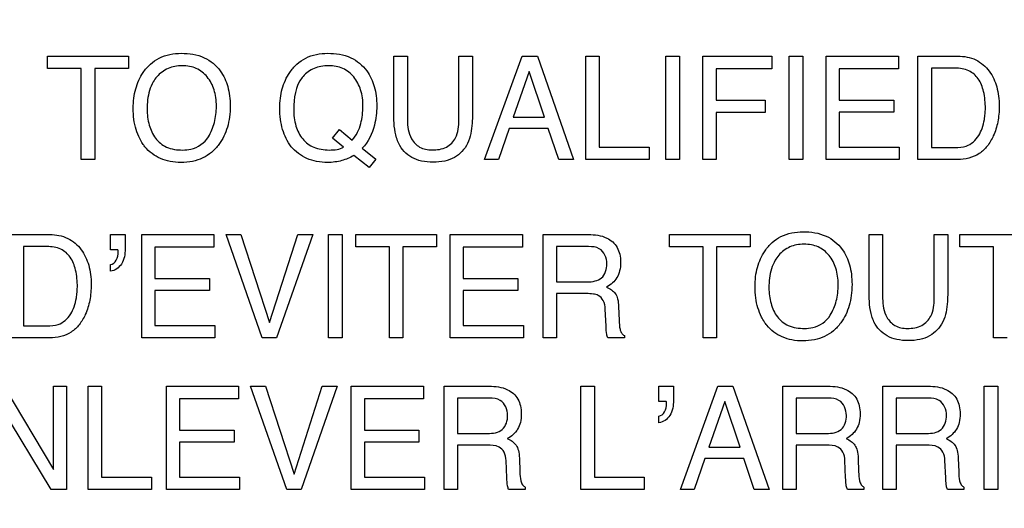
# Model space of a CAD drawing. Units: millimetres. Extents: x 0 to 1189, y 0 to 841.
# Drawn here: x 773 to 777, y 313 to 315 of the extents above; entities that cross this region are included whole.
import ezdxf

# ---------------------------------------------------------------- set-up
doc = ezdxf.new("R2010")
doc.units = ezdxf.units.MM
doc.header["$LTSCALE"] = 65.395
doc.layers.get('0').update_dxf_attribs({"linetype": 'CONTINUOUS'})
doc.layers.add('7_ALL_FEATURES', color=7, linetype='CONTINUOUS')
doc.layers.add('DEF_DRAFT_DIM', color=7, linetype='CONTINUOUS')
doc.styles.get("Standard").update_dxf_attribs({"font": 'txt', "width": 0.8})
doc.dimstyles.new('DIMSTYLE_1', dxfattribs={"dimtxt": 2.5, "dimasz": 3, "dimexe": 0.8, "dimexo": 0.2, "dimtad": 1, "dimdsep": 46, "dimtxsty": 'Standard', "dimblk": 'OPEN', "dimblk1": 'OPEN', "dimblk2": 'OPEN', "dimcen": 0.09, "dimadec": 0, "dimazin": 0, "dimtp": 0.1, "dimtm": 0.1, "dimtfac": 1, "dimtofl": 0, "dimtmove": 0, "dimatfit": 3, "dimldrblk": 'OPEN', "dimfxl": 1, "dimtolj": 1, "dimarcsym": 0})

# ---------------------------------------------------------------- blocks, each defined once
blk = doc.blocks.new('_OPEN')
at = {"color": 0, "linetype": 'ByBlock'}
for p, q in [((0, 0), (-1, 0.1167)), ((-1, -0.1167), (0, 0)), ((-1, 0), (0, 0))]:
    blk.add_line(p, q, dxfattribs=at)
blk = doc.blocks.new('*D12')
at = {"layer": 'DEF_DRAFT_DIM', "color": 2, "linetype": 'Continuous'}
for p, q in [((651.0871, 373.1032), (650.9121, 373.1032)), ((807.4004, 373.1032), (651.0871, 373.1032)), ((651.7121, 373.1032), (651.7121, 333.1032)), ((651.7121, 293.1032), (651.7121, 333.1032)), ((651.0871, 293.1032), (650.9121, 293.1032)), ((807.4004, 293.1032), (651.0871, 293.1032))]:
    blk.add_line(p, q, dxfattribs=at)
at = {"layer": 'DEF_DRAFT_DIM', "color": 2, "linetype": 'Continuous', "xscale": 3, "yscale": 3, "zscale": 3}
for p, rotation in [((651.7121, 373.1032), 90), ((651.7121, 293.1032), 270)]:
    blk.add_blockref('_OPEN', p, dxfattribs=dict(at, rotation=rotation))

msp = doc.modelspace()

# ---------------------------------------------------------------- linework, layer by layer
at = {"layer": '7_ALL_FEATURES', "color": 7, "linetype": 'Continuous'}
for p, q in [((773.4295, 314.8793), (773.7528, 314.8793)), ((773.4295, 314.8299), (773.4295, 314.8793)), ((773.7528, 314.8793), (773.7528, 314.8299)), ((774.8154, 314.8793), (774.8699, 314.8793)), ((774.8154, 314.6469), (774.8154, 314.8793)), ((774.8699, 314.8793), (774.8699, 314.6236)), ((775.0757, 314.8793), (775.1304, 314.8793)), ((775.0757, 314.6236), (775.0757, 314.8793)), ((775.1304, 314.8793), (775.1304, 314.6469)), ((775.179, 314.4654), (775.3291, 314.8793)), ((775.3291, 314.8793), (775.3901, 314.8793)), ((775.3901, 314.8793), (775.5348, 314.4654)), ((775.5835, 314.8793), (775.6375, 314.8793)), ((775.5835, 314.4654), (775.5835, 314.8793)), ((775.6375, 314.8793), (775.6375, 314.5148)), ((775.9047, 314.8793), (775.9595, 314.8793)), ((775.9047, 314.4656), (775.9047, 314.8793)), ((775.9595, 314.8793), (775.9595, 314.4656)), ((776.0521, 314.8793), (776.3286, 314.8793)), ((776.0521, 314.4654), (776.0521, 314.8793)), ((776.3286, 314.8793), (776.3286, 314.8285)), ((776.3987, 314.8793), (776.4531, 314.8793)), ((776.3987, 314.4656), (776.3987, 314.8793)), ((776.4531, 314.8793), (776.4531, 314.4656)), ((776.5458, 314.8793), (776.8352, 314.8793)), ((776.5458, 314.4654), (776.5458, 314.8793)), ((776.8352, 314.8793), (776.8352, 314.8285)), ((776.9138, 314.8793), (777.0732, 314.8793)), ((776.9138, 314.4654), (776.9138, 314.8793)), ((773.564, 314.8299), (773.4295, 314.8299)), ((773.564, 314.4654), (773.564, 314.8299)), ((773.7528, 314.8299), (773.6183, 314.8299)), ((773.6183, 314.8299), (773.6183, 314.4654)), ((775.3573, 314.8177), (775.2933, 314.6349)), ((775.4188, 314.6349), (775.3573, 314.8177)), ((776.3286, 314.8285), (776.106, 314.8285)), ((776.106, 314.8285), (776.106, 314.703)), ((776.8352, 314.8285), (776.5985, 314.8285)), ((776.5985, 314.8285), (776.5985, 314.703)), ((777.0622, 314.8312), (776.9683, 314.8312)), ((776.9683, 314.8312), (776.9683, 314.5134)), ((776.106, 314.703), (776.3018, 314.703)), ((776.3018, 314.703), (776.3018, 314.6536)), ((776.5985, 314.703), (776.8173, 314.703)), ((776.8173, 314.703), (776.8173, 314.6551)), ((776.8173, 314.6551), (776.5985, 314.6551)), ((776.5985, 314.6551), (776.5985, 314.5148)), ((775.2933, 314.6349), (775.4188, 314.6349)), ((776.3018, 314.6536), (776.106, 314.6536)), ((776.106, 314.6536), (776.106, 314.4654)), ((774.5703, 314.5505), (774.5974, 314.5854)), ((774.5974, 314.5854), (774.6494, 314.5432)), ((775.2775, 314.5894), (775.2346, 314.4654)), ((775.4339, 314.5894), (775.2775, 314.5894)), ((775.4757, 314.4654), (775.4339, 314.5894)), ((774.6142, 314.5151), (774.5703, 314.5505)), ((774.6893, 314.5109), (774.744, 314.4667)), ((775.6375, 314.5148), (775.8373, 314.5148)), ((775.8373, 314.5148), (775.8373, 314.4654)), ((776.5985, 314.5148), (776.8391, 314.5148)), ((776.8391, 314.5148), (776.8391, 314.4654)), ((776.9683, 314.5134), (777.0627, 314.5134)), ((773.6183, 314.4654), (773.564, 314.4654)), ((774.7167, 314.4328), (774.6552, 314.4811)), ((774.744, 314.4667), (774.7167, 314.4328)), ((775.2346, 314.4654), (775.179, 314.4654)), ((775.5348, 314.4654), (775.4757, 314.4654)), ((775.8373, 314.4654), (775.5835, 314.4654)), ((775.9595, 314.4656), (775.9047, 314.4656)), ((776.106, 314.4654), (776.0521, 314.4654)), ((776.4531, 314.4656), (776.3987, 314.4656)), ((776.8391, 314.4654), (776.5458, 314.4654)), ((777.0727, 314.4654), (776.9138, 314.4654)), ((773.279, 314.1645), (773.4383, 314.1645)), ((773.6814, 314.1645), (773.7397, 314.1645)), ((773.6814, 314.103), (773.6814, 314.1645)), ((773.7397, 314.1645), (773.7397, 314.1078)), ((773.8062, 314.1645), (774.0955, 314.1645)), ((773.8062, 313.7506), (773.8062, 314.1645)), ((774.0955, 314.1645), (774.0955, 314.1138)), ((774.1438, 314.1645), (774.2033, 314.1645)), ((774.2888, 313.7506), (774.1438, 314.1645)), ((774.2033, 314.1645), (774.318, 313.8121)), ((774.318, 313.8121), (774.431, 314.1645)), ((774.4914, 314.1645), (774.346, 313.7506)), ((774.431, 314.1645), (774.4914, 314.1645)), ((774.5546, 314.1645), (774.6091, 314.1645)), ((774.5546, 313.7506), (774.5546, 314.1645)), ((774.6091, 314.1645), (774.6091, 313.7506)), ((774.6634, 314.1645), (774.9864, 314.1645)), ((774.6634, 314.1153), (774.6634, 314.1645)), ((774.9864, 314.1645), (774.9864, 314.1153)), ((775.0411, 314.1645), (775.3304, 314.1645)), ((775.0411, 313.7506), (775.0411, 314.1645)), ((775.3304, 314.1645), (775.3304, 314.1138)), ((775.4131, 314.1645), (775.5942, 314.1645)), ((775.4131, 313.7506), (775.4131, 314.1645)), ((775.919, 314.1645), (776.2421, 314.1645)), ((775.919, 314.1153), (775.919, 314.1645)), ((776.2421, 314.1645), (776.2421, 314.1153)), ((776.7179, 314.1645), (776.7724, 314.1645)), ((776.7179, 313.9321), (776.7179, 314.1645)), ((776.7724, 314.1645), (776.7724, 313.9087)), ((776.9785, 314.1645), (777.0328, 314.1645)), ((776.9785, 313.9087), (776.9785, 314.1645)), ((777.0328, 314.1645), (777.0328, 313.9321)), ((777.0819, 314.1645), (777.405, 314.1645)), ((777.0819, 314.1153), (777.0819, 314.1645)), ((773.4272, 314.1164), (773.3336, 314.1164)), ((773.3336, 314.1164), (773.3336, 313.7987)), ((773.7111, 314.103), (773.6814, 314.103)), ((774.0955, 314.1138), (773.859, 314.1138)), ((773.859, 314.1138), (773.859, 313.9882)), ((774.7976, 314.1153), (774.6634, 314.1153)), ((774.7976, 313.7506), (774.7976, 314.1153)), ((774.9864, 314.1153), (774.8521, 314.1153)), ((774.8521, 314.1153), (774.8521, 313.7506)), ((775.3304, 314.1138), (775.0937, 314.1138)), ((775.0937, 314.1138), (775.0937, 313.9882)), ((775.5954, 314.1164), (775.467, 314.1164)), ((775.467, 314.1164), (775.467, 313.975)), ((776.0533, 314.1153), (775.919, 314.1153)), ((776.0533, 313.7506), (776.0533, 314.1153)), ((776.2421, 314.1153), (776.1077, 314.1153)), ((776.1077, 314.1153), (776.1077, 313.7506)), ((777.2162, 314.1153), (777.0819, 314.1153)), ((777.2162, 313.7506), (777.2162, 314.1153)), ((773.6814, 314.0178), (773.6814, 314.0442)), ((773.859, 313.9882), (774.0778, 313.9882)), ((774.0778, 313.9882), (774.0778, 313.9403)), ((775.0937, 313.9882), (775.3126, 313.9882)), ((775.3126, 313.9882), (775.3126, 313.9403)), ((775.467, 313.975), (775.5884, 313.975)), ((774.0778, 313.9403), (773.859, 313.9403)), ((773.859, 313.9403), (773.859, 313.8)), ((775.3126, 313.9403), (775.0937, 313.9403)), ((775.0937, 313.9403), (775.0937, 313.8)), ((775.5866, 313.9281), (775.467, 313.9281)), ((775.467, 313.9281), (775.467, 313.7506)), ((775.6653, 313.7974), (775.6618, 313.8662)), ((775.7153, 313.8761), (775.7174, 313.8207)), ((773.3336, 313.7987), (773.4277, 313.7987)), ((773.859, 313.8), (774.0996, 313.8)), ((774.0996, 313.8), (774.0996, 313.7506)), ((775.0937, 313.8), (775.3345, 313.8)), ((775.3345, 313.8), (775.3345, 313.7506)), ((773.4379, 313.7506), (773.279, 313.7506)), ((774.0996, 313.7506), (773.8062, 313.7506)), ((774.346, 313.7506), (774.2888, 313.7506)), ((774.6091, 313.7506), (774.5546, 313.7506)), ((774.8521, 313.7506), (774.7976, 313.7506)), ((775.3345, 313.7506), (775.0411, 313.7506)), ((775.467, 313.7506), (775.4131, 313.7506)), ((775.7384, 313.7506), (775.672, 313.7506)), ((775.7384, 313.7601), (775.7384, 313.7506)), ((776.1077, 313.7506), (776.0533, 313.7506)), ((777.2707, 313.7506), (777.2162, 313.7506)), ((773.2549, 313.557), (773.4532, 313.2235)), ((773.4532, 313.557), (773.5047, 313.557)), ((773.4532, 313.2235), (773.4532, 313.557)), ((773.5047, 313.557), (773.5047, 313.1441)), ((773.5918, 313.557), (773.6456, 313.557)), ((773.5918, 313.1441), (773.5918, 313.557)), ((773.6456, 313.557), (773.6456, 313.1932)), ((773.9052, 313.557), (774.194, 313.557)), ((773.9052, 313.1441), (773.9052, 313.557)), ((774.194, 313.557), (774.194, 313.5064)), ((774.2422, 313.557), (774.3017, 313.557)), ((774.3871, 313.1441), (774.2422, 313.557)), ((774.3017, 313.557), (774.4161, 313.2052)), ((774.4161, 313.2052), (774.5291, 313.557)), ((774.5893, 313.557), (774.4441, 313.1441)), ((774.5291, 313.557), (774.5893, 313.557)), ((774.6452, 313.557), (774.934, 313.557)), ((774.6452, 313.1441), (774.6452, 313.557)), ((774.934, 313.557), (774.934, 313.5064)), ((775.0165, 313.557), (775.1973, 313.557)), ((775.0165, 313.1441), (775.0165, 313.557)), ((775.5645, 313.557), (775.6185, 313.557)), ((775.5645, 313.1441), (775.5645, 313.557)), ((775.6185, 313.557), (775.6185, 313.1932)), ((775.8768, 313.557), (775.9348, 313.557)), ((775.8768, 313.4958), (775.8768, 313.557)), ((775.9348, 313.557), (775.9348, 313.5005)), ((775.9626, 313.1441), (776.1123, 313.557)), ((776.1123, 313.557), (776.173, 313.557)), ((776.173, 313.557), (776.3175, 313.1441)), ((776.3727, 313.557), (776.5535, 313.557)), ((776.3727, 313.1441), (776.3727, 313.557)), ((776.7729, 313.557), (776.954, 313.557)), ((776.7729, 313.1441), (776.7729, 313.557)), ((777.1793, 313.557), (777.2337, 313.557)), ((777.1793, 313.1441), (777.1793, 313.557)), ((777.2337, 313.557), (777.2337, 313.1441)), ((773.4441, 313.1441), (773.2427, 313.4774)), ((774.194, 313.5064), (773.9578, 313.5064)), ((773.9578, 313.5064), (773.9578, 313.3812)), ((774.934, 313.5064), (774.6977, 313.5064)), ((774.6977, 313.5064), (774.6977, 313.3812)), ((775.1982, 313.5091), (775.0702, 313.5091)), ((775.0702, 313.5091), (775.0702, 313.368)), ((775.9063, 313.4958), (775.8768, 313.4958)), ((776.1404, 313.4958), (776.0768, 313.3133)), ((776.2017, 313.3133), (776.1404, 313.4958)), ((776.5544, 313.5091), (776.4265, 313.5091)), ((776.4265, 313.5091), (776.4265, 313.368)), ((776.955, 313.5091), (776.8269, 313.5091)), ((776.8269, 313.5091), (776.8269, 313.368)), ((775.8768, 313.4108), (775.8768, 313.437)), ((773.9578, 313.3812), (774.1762, 313.3812)), ((774.1762, 313.3812), (774.1762, 313.3332)), ((774.6977, 313.3812), (774.9162, 313.3812)), ((774.9162, 313.3812), (774.9162, 313.3332)), ((775.0702, 313.368), (775.1913, 313.368)), ((776.4265, 313.368), (776.5476, 313.368)), ((776.8269, 313.368), (776.948, 313.368)), ((774.1762, 313.3332), (773.9578, 313.3332)), ((773.9578, 313.3332), (773.9578, 313.1932)), ((774.9162, 313.3332), (774.6977, 313.3332)), ((774.6977, 313.3332), (774.6977, 313.1932)), ((775.1894, 313.3211), (775.0702, 313.3211)), ((775.0702, 313.3211), (775.0702, 313.1441)), ((776.5458, 313.3211), (776.4265, 313.3211)), ((776.4265, 313.3211), (776.4265, 313.1441)), ((776.9461, 313.3211), (776.8269, 313.3211)), ((776.8269, 313.3211), (776.8269, 313.1441)), ((776.0768, 313.3133), (776.2017, 313.3133)), ((775.268, 313.1904), (775.2648, 313.2591)), ((775.3182, 313.2692), (775.32, 313.2139)), ((776.0609, 313.2677), (776.0177, 313.1441)), ((776.2169, 313.2677), (776.0609, 313.2677)), ((776.2586, 313.1441), (776.2169, 313.2677)), ((776.6242, 313.1904), (776.621, 313.2591)), ((776.6743, 313.2692), (776.6762, 313.2139)), ((777.0248, 313.1904), (777.0215, 313.2591)), ((777.0749, 313.2692), (777.0767, 313.2139)), ((773.6456, 313.1932), (773.8452, 313.1932)), ((773.8452, 313.1932), (773.8452, 313.1441)), ((773.9578, 313.1932), (774.1981, 313.1932)), ((774.1981, 313.1932), (774.1981, 313.1441)), ((774.6977, 313.1932), (774.9379, 313.1932)), ((774.9379, 313.1932), (774.9379, 313.1441)), ((775.6185, 313.1932), (775.8179, 313.1932)), ((775.8179, 313.1932), (775.8179, 313.1441)), ((773.5047, 313.1441), (773.4441, 313.1441)), ((773.8452, 313.1441), (773.5918, 313.1441)), ((774.1981, 313.1441), (773.9052, 313.1441)), ((774.4441, 313.1441), (774.3871, 313.1441)), ((774.9379, 313.1441), (774.6452, 313.1441)), ((775.0702, 313.1441), (775.0165, 313.1441)), ((775.3412, 313.1441), (775.2752, 313.1441)), ((775.3412, 313.1533), (775.3412, 313.1441)), ((775.8179, 313.1441), (775.5645, 313.1441)), ((776.0177, 313.1441), (775.9626, 313.1441)), ((776.3175, 313.1441), (776.2586, 313.1441)), ((776.4265, 313.1441), (776.3727, 313.1441)), ((776.6973, 313.1441), (776.6313, 313.1441)), ((776.6973, 313.1533), (776.6973, 313.1441)), ((776.8269, 313.1441), (776.7729, 313.1441)), ((777.0979, 313.1441), (777.0317, 313.1441)), ((777.0979, 313.1533), (777.0979, 313.1441)), ((777.2337, 313.1441), (777.1793, 313.1441))]:
    msp.add_line(p, q, dxfattribs=at)
for points, knots in [([(773.8099, 314.5289), (773.8057, 314.5353), (773.7954, 314.5534), (773.7824, 314.5857), (773.7739, 314.6267), (773.7714, 314.6689), (773.7737, 314.71), (773.7811, 314.7479), (773.7937, 314.7827), (773.8125, 314.8169), (773.8392, 314.8483), (773.8885, 314.8823), (773.9344, 314.8905), (773.9646, 314.8905)], [0, 0, 0, 0, 0.048456, 0.130766, 0.217491, 0.310903, 0.396064, 0.476148, 0.5528, 0.627862, 0.720873, 0.809947, 1, 1, 1, 1]), ([(773.9646, 314.8905), (773.9957, 314.8905), (774.0563, 314.882), (774.1046, 314.8427), (774.1208, 314.8202)], [0, 0, 0, 0, 0.529306, 1, 1, 1, 1]), ([(774.4049, 314.5165), (774.3894, 314.5371), (774.3716, 314.5735), (774.3605, 314.6268), (774.3579, 314.6689), (774.3603, 314.71), (774.3677, 314.7479), (774.3803, 314.7827), (774.3993, 314.8168), (774.4259, 314.8484), (774.4751, 314.8823), (774.521, 314.8905), (774.5511, 314.8905)], [0, 0, 0, 0, 0.157328, 0.24137, 0.331574, 0.414204, 0.491917, 0.566333, 0.639282, 0.729422, 0.815853, 1, 1, 1, 1]), ([(774.5511, 314.8905), (774.5823, 314.8905), (774.6432, 314.8821), (774.7097, 314.8273), (774.7363, 314.7681), (774.7458, 314.7195), (774.7487, 314.6673), (774.7402, 314.5935), (774.7133, 314.5359), (774.6893, 314.5109)], [0, 0, 0, 0, 0.185037, 0.349524, 0.486699, 0.561354, 0.642274, 0.795302, 1, 1, 1, 1]), ([(777.0732, 314.8793), (777.0977, 314.8793), (777.1473, 314.8706), (777.2031, 314.8218), (777.2279, 314.7668), (777.2375, 314.7185), (777.2396, 314.6815), (777.2381, 314.6469), (777.2323, 314.6066), (777.2186, 314.5623), (777.1936, 314.5183), (777.1491, 314.4761), (777.1025, 314.4654), (777.0727, 314.4654)], [0, 0, 0, 0, 0.123812, 0.242577, 0.358691, 0.422001, 0.490597, 0.544734, 0.596678, 0.696027, 0.776649, 0.849696, 1, 1, 1, 1]), ([(774.1208, 314.8202), (774.1344, 314.8014), (774.1496, 314.7681), (774.159, 314.7195), (774.1613, 314.6783), (774.1588, 314.6361), (774.1505, 314.5951), (774.1363, 314.558), (774.1154, 314.5234), (774.0873, 314.4929), (774.0511, 314.4695), (774.009, 314.4559), (773.9645, 314.452), (773.9208, 314.4556), (773.8812, 314.4675), (773.8466, 314.4878), (773.8236, 314.5097), (773.8127, 314.5246), (773.8099, 314.5289)], [0, 0, 0, 0, 0.104481, 0.161434, 0.223158, 0.290024, 0.352248, 0.41125, 0.468695, 0.533774, 0.596588, 0.661243, 0.731579, 0.797263, 0.858002, 0.916775, 0.976843, 1, 1, 1, 1]), ([(774.0734, 314.5562), (774.084, 314.574), (774.0962, 314.6035), (774.1039, 314.6454), (774.1058, 314.6789), (774.1038, 314.7124), (774.095, 314.7534), (774.0725, 314.7977), (774.034, 314.8281), (773.9976, 314.839), (773.9682, 314.8415), (773.9389, 314.839), (773.9025, 314.828), (773.8723, 314.8055), (773.8567, 314.7835), (773.8526, 314.7763)], [0, 0, 0, 0, 0.122918, 0.186537, 0.253063, 0.322156, 0.38544, 0.50172, 0.610362, 0.665952, 0.725981, 0.784687, 0.840085, 0.950601, 1, 1, 1, 1]), ([(774.6494, 314.5432), (774.6575, 314.5527), (774.6717, 314.5734), (774.6874, 314.6193), (774.6947, 314.6772), (774.6872, 314.7428), (774.6592, 314.7976), (774.6207, 314.828), (774.5842, 314.839), (774.5544, 314.8415), (774.5245, 314.8391), (774.4878, 314.8286), (774.4626, 314.8105), (774.4498, 314.7949), (774.4485, 314.7933)], [0, 0, 0, 0, 0.074343, 0.14778, 0.287363, 0.419707, 0.536068, 0.645384, 0.701344, 0.76164, 0.822735, 0.879281, 0.988169, 1, 1, 1, 1]), ([(777.0627, 314.5134), (777.0774, 314.5134), (777.1037, 314.5152), (777.1366, 314.5342), (777.1577, 314.56), (777.1723, 314.5913), (777.1791, 314.6211), (777.1829, 314.6476), (777.1844, 314.6851), (777.1799, 314.7335), (777.16, 314.7893), (777.1173, 314.8262), (777.0809, 314.8312), (777.0622, 314.8312)], [0, 0, 0, 0, 0.097997, 0.169361, 0.24543, 0.315325, 0.39652, 0.446765, 0.492843, 0.644609, 0.767179, 0.876045, 1, 1, 1, 1]), ([(773.8526, 314.7763), (773.8463, 314.7655), (773.8314, 314.7303), (773.828, 314.6918), (773.828, 314.6665)], [0, 0, 0, 0, 0.329462, 1, 1, 1, 1]), ([(773.828, 314.6665), (773.828, 314.6451), (773.8329, 314.6042), (773.8572, 314.5484), (773.9059, 314.5082), (773.9481, 314.5033), (773.9701, 314.5033)], [0, 0, 0, 0, 0.261606, 0.500392, 0.730742, 1, 1, 1, 1]), ([(774.4146, 314.6665), (774.4146, 314.6439), (774.4191, 314.6013), (774.4467, 314.5454), (774.4868, 314.5153), (774.5252, 314.5048), (774.5567, 314.5025), (774.5783, 314.5039), (774.5887, 314.5057)], [0, 0, 0, 0, 0.244963, 0.457398, 0.6582, 0.7661, 0.885549, 1, 1, 1, 1]), ([(774.8354, 314.5293), (774.8318, 314.5367), (774.8179, 314.5743), (774.8154, 314.6151), (774.8154, 314.6469)], [0, 0, 0, 0, 0.20431, 1, 1, 1, 1]), ([(774.8699, 314.6236), (774.8699, 314.598), (774.8756, 314.5546), (774.9174, 314.5095), (774.9515, 314.5034), (774.9684, 314.5034)], [0, 0, 0, 0, 0.4405, 0.708832, 1, 1, 1, 1]), ([(774.9684, 314.5034), (774.9882, 314.5034), (775.0271, 314.508), (775.0723, 314.5558), (775.0757, 314.5994), (775.0757, 314.6236)], [0, 0, 0, 0, 0.323453, 0.604221, 1, 1, 1, 1]), ([(775.1304, 314.6469), (775.1304, 314.6349), (775.1291, 314.5952), (775.1226, 314.5545), (775.1105, 314.5293)], [0, 0, 0, 0, 0.300149, 1, 1, 1, 1]), ([(773.9701, 314.5033), (773.9812, 314.5033), (774.021, 314.5061), (774.0586, 314.5317), (774.0734, 314.5562)], [0, 0, 0, 0, 0.279899, 1, 1, 1, 1]), ([(774.6552, 314.4811), (774.6399, 314.4727), (774.6152, 314.4619), (774.5794, 314.4545), (774.5456, 314.4525), (774.5074, 314.4556), (774.4548, 314.4711), (774.4218, 314.4964), (774.4049, 314.5165)], [0, 0, 0, 0, 0.191544, 0.292951, 0.401543, 0.562876, 0.711661, 1, 1, 1, 1]), ([(775.1105, 314.5293), (775.0992, 314.5063), (775.0704, 314.4749), (775.0178, 314.4571), (774.9728, 314.4532), (774.9278, 314.4571), (774.8752, 314.4749), (774.8465, 314.5063), (774.8354, 314.5293)], [0, 0, 0, 0, 0.233898, 0.358237, 0.500328, 0.642637, 0.766943, 1, 1, 1, 1]), ([(773.4383, 314.1645), (773.4628, 314.1645), (773.5122, 314.1559), (773.5591, 314.1151), (773.5827, 314.0748), (773.5952, 314.0412), (773.6025, 314.0039), (773.6046, 313.967), (773.6031, 313.9323), (773.5973, 313.8919), (773.5839, 313.8475), (773.5587, 313.8035), (773.5142, 313.7614), (773.4677, 313.7506), (773.4379, 313.7506)], [0, 0, 0, 0, 0.123748, 0.242152, 0.299432, 0.358786, 0.422015, 0.490633, 0.544888, 0.596848, 0.696299, 0.776846, 0.849895, 1, 1, 1, 1]), ([(775.5942, 314.1645), (775.6192, 314.1645), (775.6648, 314.16), (775.7079, 314.1225), (775.7213, 314.0848), (775.7242, 314.0527), (775.7214, 314.0204), (775.7101, 313.9917), (775.6911, 313.9696), (775.6755, 313.9587), (775.6671, 313.954)], [0, 0, 0, 0, 0.240299, 0.418443, 0.511455, 0.617003, 0.725668, 0.819028, 0.90758, 1, 1, 1, 1]), ([(776.2992, 313.8142), (776.2949, 313.8206), (776.2846, 313.8388), (776.2717, 313.871), (776.2631, 313.9121), (776.2606, 313.9542), (776.2629, 313.9953), (776.2704, 314.0331), (776.283, 314.068), (776.3018, 314.1022), (776.3286, 314.1337), (776.3778, 314.1676), (776.4237, 314.1759), (776.4539, 314.1759)], [0, 0, 0, 0, 0.048493, 0.130883, 0.217645, 0.310997, 0.395955, 0.47595, 0.552716, 0.628185, 0.720824, 0.809849, 1, 1, 1, 1]), ([(776.4539, 314.1759), (776.4851, 314.1759), (776.5457, 314.1674), (776.594, 314.128), (776.6103, 314.1054)], [0, 0, 0, 0, 0.528525, 1, 1, 1, 1]), ([(773.4277, 313.7987), (773.4425, 313.7987), (773.4688, 313.8006), (773.5015, 313.8197), (773.523, 313.8452), (773.5372, 313.8767), (773.5442, 313.9063), (773.5479, 313.9329), (773.5496, 313.9703), (773.5451, 314.0187), (773.5252, 314.0746), (773.4824, 314.1115), (773.4459, 314.1164), (773.4272, 314.1164)], [0, 0, 0, 0, 0.09799, 0.169315, 0.245119, 0.315053, 0.396355, 0.44643, 0.492581, 0.644291, 0.766819, 0.875927, 1, 1, 1, 1]), ([(773.7397, 314.1078), (773.7397, 314.0868), (773.7349, 314.0459), (773.6987, 314.02), (773.6814, 314.0178)], [0, 0, 0, 0, 0.545468, 1, 1, 1, 1]), ([(773.6814, 314.0442), (773.691, 314.0459), (773.7094, 314.0622), (773.7122, 314.0857), (773.7117, 314.0996), (773.7115, 314.1019), (773.7111, 314.103)], [0, 0, 0, 0, 0.409632, 0.902122, 0.95069, 1, 1, 1, 1]), ([(775.6684, 314.0476), (775.6684, 314.0701), (775.6501, 314.1133), (775.6099, 314.1164), (775.5954, 314.1164)], [0, 0, 0, 0, 0.606626, 1, 1, 1, 1]), ([(776.6103, 314.1054), (776.6237, 314.0866), (776.6389, 314.0533), (776.6482, 314.0047), (776.6505, 313.9636), (776.648, 313.9213), (776.6397, 313.8804), (776.6255, 313.8433), (776.6047, 313.8087), (776.5767, 313.7782), (776.5405, 313.7549), (776.4984, 313.7413), (776.4538, 313.7374), (776.4102, 313.7409), (776.3705, 313.7528), (776.3359, 313.7731), (776.3128, 313.795), (776.302, 313.8099), (776.2992, 313.8142)], [0, 0, 0, 0, 0.10438, 0.161294, 0.222968, 0.28991, 0.352151, 0.411113, 0.468483, 0.533481, 0.596362, 0.661108, 0.731377, 0.797153, 0.857955, 0.916749, 0.976814, 1, 1, 1, 1]), ([(776.5626, 313.8415), (776.5733, 313.8592), (776.5855, 313.8887), (776.5932, 313.9307), (776.5951, 313.9643), (776.5931, 313.9978), (776.5843, 314.0387), (776.5617, 314.083), (776.5233, 314.1133), (776.4868, 314.1244), (776.4575, 314.1269), (776.4281, 314.1244), (776.3918, 314.1132), (776.3617, 314.0906), (776.3462, 314.0686), (776.342, 314.0614)], [0, 0, 0, 0, 0.122889, 0.186726, 0.253594, 0.32251, 0.385674, 0.501767, 0.610437, 0.666097, 0.726199, 0.784834, 0.840126, 0.950714, 1, 1, 1, 1]), ([(775.5884, 313.975), (775.5995, 313.975), (775.6198, 313.9771), (775.6595, 313.9925), (775.6684, 314.0273), (775.6684, 314.0476)], [0, 0, 0, 0, 0.272291, 0.501238, 1, 1, 1, 1]), ([(776.342, 314.0614), (776.3357, 314.0507), (776.3206, 314.0156), (776.3172, 313.9771), (776.3172, 313.9517)], [0, 0, 0, 0, 0.328637, 1, 1, 1, 1]), ([(775.6671, 313.954), (775.6742, 313.9511), (775.6872, 313.944), (775.7039, 313.9285), (775.7133, 313.9046), (775.7149, 313.8865), (775.7153, 313.8761)], [0, 0, 0, 0, 0.237886, 0.448119, 0.681519, 1, 1, 1, 1]), ([(776.3172, 313.9517), (776.3172, 313.9304), (776.3222, 313.8894), (776.3466, 313.8336), (776.3953, 313.7936), (776.4374, 313.7887), (776.4594, 313.7887)], [0, 0, 0, 0, 0.261636, 0.500692, 0.730924, 1, 1, 1, 1]), ([(775.6618, 313.8662), (775.6613, 313.8778), (775.6577, 313.8995), (775.6373, 313.9215), (775.6118, 313.9274), (775.5959, 313.9281), (775.5866, 313.9281)], [0, 0, 0, 0, 0.311216, 0.571049, 0.749903, 1, 1, 1, 1]), ([(776.7377, 313.8149), (776.7342, 313.8222), (776.7205, 313.8598), (776.7179, 313.9004), (776.7179, 313.9321)], [0, 0, 0, 0, 0.20287, 1, 1, 1, 1]), ([(776.7724, 313.9087), (776.7724, 313.8831), (776.7784, 313.8399), (776.8201, 313.7949), (776.854, 313.7888), (776.8709, 313.7888)], [0, 0, 0, 0, 0.440985, 0.708884, 1, 1, 1, 1]), ([(776.8709, 313.7888), (776.8907, 313.7888), (776.9294, 313.7939), (776.975, 313.8409), (776.9785, 313.8846), (776.9785, 313.9087)], [0, 0, 0, 0, 0.324042, 0.604882, 1, 1, 1, 1]), ([(777.0328, 313.9321), (777.0328, 313.9201), (777.0316, 313.8806), (777.0253, 313.8398), (777.013, 313.8149)], [0, 0, 0, 0, 0.30117, 1, 1, 1, 1]), ([(776.4594, 313.7887), (776.4705, 313.7887), (776.5102, 313.7913), (776.5479, 313.817), (776.5626, 313.8415)], [0, 0, 0, 0, 0.280561, 1, 1, 1, 1]), ([(775.672, 313.7506), (775.6701, 313.7551), (775.6661, 313.7705), (775.6657, 313.7864), (775.6653, 313.7974)], [0, 0, 0, 0, 0.305857, 1, 1, 1, 1]), ([(775.7174, 313.8207), (775.7178, 313.8088), (775.7184, 313.791), (775.7261, 313.7696), (775.7341, 313.762), (775.7384, 313.7601)], [0, 0, 0, 0, 0.530157, 0.791715, 1, 1, 1, 1]), ([(777.013, 313.8149), (777.0017, 313.7918), (776.9729, 313.7603), (776.9202, 313.7424), (776.8752, 313.7385), (776.8302, 313.7424), (776.7777, 313.7604), (776.7489, 313.7918), (776.7377, 313.8149)], [0, 0, 0, 0, 0.233709, 0.358171, 0.500603, 0.642168, 0.766344, 1, 1, 1, 1]), ([(775.1973, 313.557), (775.2222, 313.557), (775.2675, 313.5525), (775.3106, 313.5151), (775.324, 313.4775), (775.3268, 313.4455), (775.3242, 313.4132), (775.3127, 313.3847), (775.2941, 313.3625), (775.2784, 313.3517), (775.2699, 313.3472)], [0, 0, 0, 0, 0.239422, 0.418285, 0.511289, 0.616733, 0.725813, 0.818933, 0.907558, 1, 1, 1, 1]), ([(776.5535, 313.557), (776.5784, 313.557), (776.6238, 313.5525), (776.6669, 313.5151), (776.6803, 313.4776), (776.6831, 313.4455), (776.6805, 313.4132), (776.6689, 313.3847), (776.6504, 313.3624), (776.6346, 313.3517), (776.6261, 313.3472)], [0, 0, 0, 0, 0.239174, 0.418177, 0.511223, 0.61666, 0.725749, 0.818942, 0.907502, 1, 1, 1, 1]), ([(776.954, 313.557), (776.9789, 313.557), (777.0243, 313.5525), (777.0673, 313.5151), (777.0807, 313.4775), (777.0834, 313.4455), (777.0809, 313.4132), (777.0694, 313.3847), (777.0509, 313.3625), (777.0351, 313.3517), (777.0266, 313.3472)], [0, 0, 0, 0, 0.239462, 0.418273, 0.511265, 0.616723, 0.72581, 0.818903, 0.907543, 1, 1, 1, 1]), ([(775.2712, 313.4403), (775.2712, 313.4627), (775.2532, 313.5063), (775.2129, 313.5091), (775.1982, 313.5091)], [0, 0, 0, 0, 0.605449, 1, 1, 1, 1]), ([(775.9348, 313.5005), (775.9348, 313.4796), (775.93, 313.4389), (775.894, 313.4128), (775.8768, 313.4108)], [0, 0, 0, 0, 0.546319, 1, 1, 1, 1]), ([(775.8768, 313.437), (775.8862, 313.4387), (775.9044, 313.455), (775.9072, 313.477), (775.9072, 313.4887)], [0, 0, 0, 0, 0.449657, 1, 1, 1, 1]), ([(776.6273, 313.4403), (776.6273, 313.4627), (776.6096, 313.5064), (776.5691, 313.5091), (776.5544, 313.5091)], [0, 0, 0, 0, 0.604387, 1, 1, 1, 1]), ([(777.028, 313.4403), (777.028, 313.4627), (777.01, 313.5063), (776.9696, 313.5091), (776.955, 313.5091)], [0, 0, 0, 0, 0.605558, 1, 1, 1, 1]), ([(775.1913, 313.368), (775.2115, 313.368), (775.2583, 313.3733), (775.2712, 313.4201), (775.2712, 313.4403)], [0, 0, 0, 0, 0.500437, 1, 1, 1, 1]), ([(776.5476, 313.368), (776.5678, 313.368), (776.6145, 313.3733), (776.6273, 313.4201), (776.6273, 313.4403)], [0, 0, 0, 0, 0.499988, 1, 1, 1, 1]), ([(776.948, 313.368), (776.9682, 313.368), (777.015, 313.3733), (777.028, 313.4201), (777.028, 313.4403)], [0, 0, 0, 0, 0.500336, 1, 1, 1, 1]), ([(775.2648, 313.2591), (775.2643, 313.2707), (775.261, 313.2927), (775.2331, 313.3213), (775.2054, 313.3211), (775.1894, 313.3211)], [0, 0, 0, 0, 0.312757, 0.571452, 1, 1, 1, 1]), ([(775.2699, 313.3472), (775.2833, 313.3414), (775.3037, 313.3287), (775.3162, 313.2977), (775.3178, 313.2796), (775.3182, 313.2692)], [0, 0, 0, 0, 0.446474, 0.680419, 1, 1, 1, 1]), ([(776.621, 313.2591), (776.6205, 313.2707), (776.6172, 313.2927), (776.5894, 313.3213), (776.5617, 313.3211), (776.5458, 313.3211)], [0, 0, 0, 0, 0.312968, 0.571678, 1, 1, 1, 1]), ([(776.6261, 313.3472), (776.6333, 313.344), (776.6463, 313.337), (776.6631, 313.3215), (776.6724, 313.2977), (776.674, 313.2796), (776.6743, 313.2692)], [0, 0, 0, 0, 0.238331, 0.449588, 0.682041, 1, 1, 1, 1]), ([(777.0215, 313.2591), (777.021, 313.2707), (777.0176, 313.2926), (776.9899, 313.3214), (776.9621, 313.3211), (776.9461, 313.3211)], [0, 0, 0, 0, 0.312591, 0.56985, 1, 1, 1, 1]), ([(777.0266, 313.3472), (777.04, 313.3413), (777.0605, 313.3287), (777.0729, 313.2977), (777.0744, 313.2796), (777.0749, 313.2692)], [0, 0, 0, 0, 0.446571, 0.680248, 1, 1, 1, 1]), ([(775.32, 313.2139), (775.3204, 313.2021), (775.3212, 313.1843), (775.3288, 313.1628), (775.3369, 313.1552), (775.3412, 313.1533)], [0, 0, 0, 0, 0.529094, 0.789432, 1, 1, 1, 1]), ([(776.6762, 313.2139), (776.6766, 313.2021), (776.6772, 313.1843), (776.685, 313.1629), (776.6931, 313.1552), (776.6973, 313.1533)], [0, 0, 0, 0, 0.529191, 0.789931, 1, 1, 1, 1]), ([(777.0767, 313.2139), (777.0771, 313.2021), (777.0778, 313.1843), (777.0855, 313.1628), (777.0936, 313.1552), (777.0979, 313.1533)], [0, 0, 0, 0, 0.528657, 0.788884, 1, 1, 1, 1]), ([(775.2752, 313.1441), (775.2741, 313.146), (775.2723, 313.1506), (775.2687, 313.1659), (775.2686, 313.1796), (775.268, 313.1904)], [0, 0, 0, 0, 0.139567, 0.309969, 1, 1, 1, 1]), ([(776.6268, 313.158), (776.6265, 313.1597), (776.6253, 313.1704), (776.6246, 313.1813), (776.6242, 313.1904)], [0, 0, 0, 0, 0.159024, 1, 1, 1, 1]), ([(777.0273, 313.158), (777.0271, 313.1597), (777.0258, 313.1704), (777.0252, 313.1813), (777.0248, 313.1904)], [0, 0, 0, 0, 0.159044, 1, 1, 1, 1])]:
    msp.add_open_spline(points, degree=3, knots=knots, dxfattribs=at)
for points in [[(774.4485, 314.7933), (774.4216, 314.7588), (774.4146, 314.7102), (774.4146, 314.6665)], [(774.5887, 314.5057), (774.5977, 314.5071), (774.6066, 314.5101), (774.6142, 314.5151)], [(775.9068, 313.4924), (775.9068, 313.4936), (775.9066, 313.4947), (775.9063, 313.4958)], [(775.9072, 313.4887), (775.9072, 313.4899), (775.9073, 313.4912), (775.9068, 313.4924)], [(776.6313, 313.1441), (776.629, 313.1484), (776.6278, 313.1532), (776.6268, 313.158)], [(777.0317, 313.1441), (777.0294, 313.1484), (777.0283, 313.1532), (777.0273, 313.158)]]:
    msp.add_open_spline(points, degree=3, dxfattribs=at)

# ---------------------------------------------------------------- dimensions: what is measured, and where the dimension line sits
at = {"layer": 'DEF_DRAFT_DIM', "color": 2, "linetype": 'Continuous'}
dim = msp.add_linear_dim(base=(651.7121, 373.1032), p1=(807.6004, 293.1032), p2=(807.6004, 373.1032), angle=90, text='400', dimstyle='DIMSTYLE_1', dxfattribs=at)
dim.commit()
dim.dimension.update_dxf_attribs({"geometry": '*D12', "text_midpoint": (651.7121, 330.1032), "dimtype": 160})

doc.saveas('drawing.dxf')
